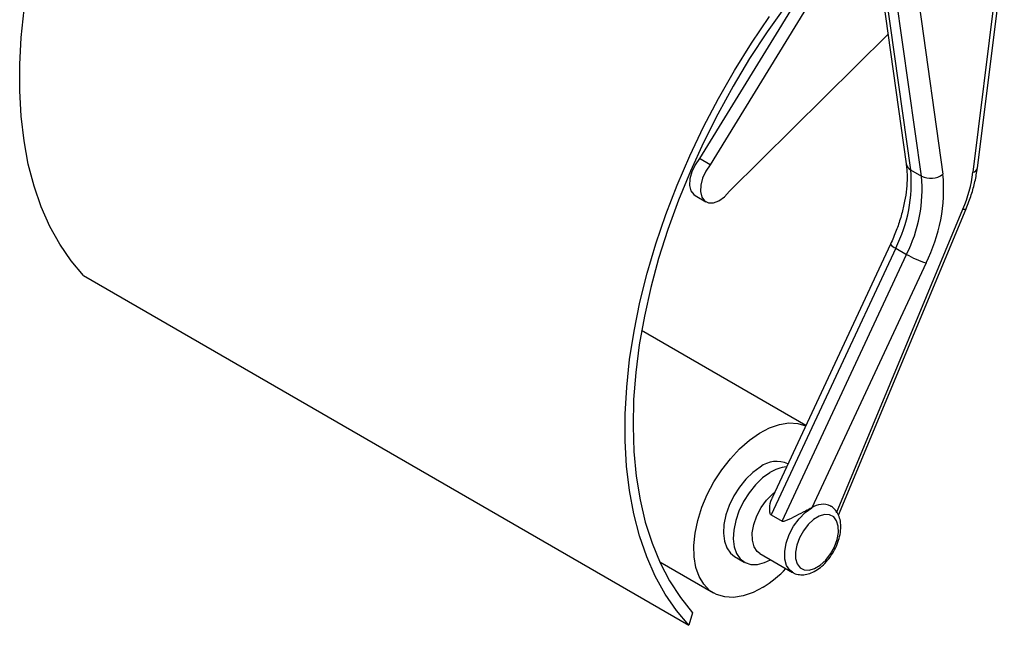
# Model space of a CAD drawing. Units: millimetres. Extents: x 6 to 871, y 14 to 625.
# Drawn here: x 76 to 205, y 37 to 116 of the extents above; entities that cross this region are included whole.
import ezdxf

# ---------------------------------------------------------------- set-up
doc = ezdxf.new("R2010")
doc.units = ezdxf.units.MM
doc.header["$LTSCALE"] = 3

msp = doc.modelspace()

# ---------------------------------------------------------------- linework, layer by layer
at = {"color": 7, "linetype": 'Continuous', "lineweight": 25}
for p, q in [((188.73, 136.31), (164.98, 97.66)), ((190.14, 135.49), (166.39, 96.85)), ((201.34, 96.42), (204.86, 124.53)), ((200.77, 95.85), (204.23, 123.44)), ((189.04, 121.4), (192.61, 96.18)), ((188.63, 121), (192.02, 96.95)), ((194.02, 95.36), (190.46, 120.58)), ((193.71, 117.72), (196.83, 95.59)), ((168.9, 93.37), (189.63, 113.87)), ((166.39, 96.85), (164.98, 97.66)), ((192.61, 96.18), (194.02, 95.36)), ((164.41, 92.8), (165.82, 91.99)), ((182.9, 51.36), (199.45, 91.04)), ((183.18, 51.04), (199.88, 91.09)), ((189.98, 86.48), (174.53, 53.4)), ((190.65, 85.95), (174.37, 51.07)), ((175.78, 50.25), (192.07, 85.13)), ((190.65, 85.95), (192.07, 85.13)), ((194.62, 84), (179.68, 52)), ((84.4, 82.37), (163.6, 36.65)), ((178.9, 62.76), (157.42, 75.16)), ((176.57, 57.75), (176.57, 57.75)), ((174.37, 51.07), (175.78, 50.25)), ((169.57, 45.63), (170.84, 44.89)), ((172.9, 46.01), (177.14, 43.56)), ((159.79, 44.92), (166.82, 40.87)), ((164.07, 38.29), (163.6, 36.65))]:
    msp.add_line(p, q, dxfattribs=at)
at = {"color": 7, "linetype": 'Continuous', "lineweight": 25, "flags": 128}
for points in [[(176.22, 117.56), (173.82, 114.19), (171.54, 110.71), (169.39, 107.13), (167.37, 103.47), (165.5, 99.75), (163.79, 95.99), (162.24, 92.19), (160.85, 88.38), (159.64, 84.57), (158.61, 80.78), (157.77, 77.03), (157.11, 73.32), (156.64, 69.69), (156.37, 66.14), (156.29, 62.68), (156.4, 59.34), (156.71, 56.13), (157.21, 53.05), (157.9, 50.14), (158.78, 47.39), (159.84, 44.82), (161.07, 42.44), (162.49, 40.26), (164.07, 38.29)], [(84.4, 82.37), (82.77, 84.3), (81.3, 86.44), (80, 88.78), (78.88, 91.32), (77.94, 94.04), (77.18, 96.93), (76.62, 99.98), (76.24, 103.17), (76.05, 106.49), (76.06, 109.93), (76.26, 113.48), (76.65, 117.11)], [(163.6, 36.65), (161.97, 38.58), (160.5, 40.72), (159.2, 43.07), (158.08, 45.6), (157.14, 48.32), (156.38, 51.21), (155.81, 54.26), (155.43, 57.45), (155.25, 60.77), (155.26, 64.22), (155.46, 67.76), (155.85, 71.4), (156.43, 75.1), (157.2, 78.87), (158.15, 82.68), (159.29, 86.51), (160.6, 90.35), (162.08, 94.19), (163.73, 98.01), (165.53, 101.78), (167.48, 105.51), (169.57, 109.16), (171.8, 112.73), (174.15, 116.2)], [(164.98, 97.66), (164.4, 96.83), (163.97, 95.92), (163.73, 94.99), (163.69, 94.14), (163.86, 93.43), (164.23, 92.93), (164.41, 92.8)], [(166.39, 96.85), (165.81, 96.02), (165.39, 95.1), (165.14, 94.18), (165.11, 93.33), (165.28, 92.62), (165.64, 92.11), (166.17, 91.85), (166.82, 91.86), (167.53, 92.13), (168.24, 92.65), (168.9, 93.37)], [(173.31, 41.63), (171.99, 40.94), (170.69, 40.49), (169.45, 40.29), (168.29, 40.35), (167.23, 40.66), (166.31, 41.21), (165.54, 42), (164.93, 43.01), (164.51, 44.21), (164.27, 45.58), (164.24, 47.08), (164.4, 48.69), (164.75, 50.36), (165.29, 52.07), (166.01, 53.76), (166.88, 55.41), (167.89, 56.98), (169.02, 58.42), (170.23, 59.72), (171.51, 60.84), (172.83, 61.76), (174.15, 62.44), (175.44, 62.89), (176.68, 63.09), (177.84, 63.04), (178.89, 62.73)], [(172.93, 57.33), (171.97, 56.63), (171.05, 55.75), (170.21, 54.7), (169.47, 53.55), (168.88, 52.32), (168.44, 51.07), (168.19, 49.84), (168.12, 48.68), (168.24, 47.64), (168.55, 46.75), (169.03, 46.06), (169.57, 45.63)], [(174.2, 56.59), (173.24, 55.9), (172.32, 55.01), (171.48, 53.97), (170.75, 52.81), (170.15, 51.58), (169.72, 50.33), (169.46, 49.1), (169.39, 47.94), (169.51, 46.9), (169.82, 46.02), (170.3, 45.32), (170.94, 44.84), (171.7, 44.6), (172.57, 44.6), (173.51, 44.84), (174.29, 45.21)], [(172.9, 46.01), (172.54, 46.29), (172.12, 46.92), (171.9, 47.76), (171.88, 48.75), (172.08, 49.84), (172.48, 50.96), (173.05, 52.04), (173.76, 53.02), (174.58, 53.84), (174.84, 54.05)], [(177.54, 46.21), (177.56, 45.36), (177.77, 44.67), (178.15, 44.16), (178.69, 43.89), (179.33, 43.85), (180.05, 44.07), (180.79, 44.52), (181.5, 45.17), (182.13, 45.97), (182.64, 46.89), (182.99, 47.84), (183.16, 48.77), (183.14, 49.61), (182.93, 50.31), (182.55, 50.81), (182.01, 51.09), (181.36, 51.12), (180.65, 50.91), (179.91, 50.46), (179.2, 49.81), (178.57, 49), (178.06, 48.09), (177.71, 47.13), (177.54, 46.21)]]:
    msp.add_lwpolyline(points, dxfattribs=at)
at = {"color": 8, "linetype": 'Continuous', "lineweight": 25, "flags": 128}
for points in [[(199.45, 91.04), (199.65, 91.02), (199.8, 91.04), (199.87, 91.08), (199.88, 91.09)], [(177.14, 43.57), (176.79, 43.84), (176.37, 44.47), (176.14, 45.31), (176.13, 46.3), (176.32, 47.39), (176.72, 48.51), (177.29, 49.59), (178.01, 50.57), (178.82, 51.39), (179.68, 52)]]:
    msp.add_lwpolyline(points, dxfattribs=at)
at = {"color": 8, "linetype": 'Continuous', "lineweight": 25}
for centre, radius, start, end in [((193.09, 97.14), 1.08, 190.5016, 243.5826), ((200.58, 96.61), 0.783, 283.9629, 345.7601), ((191.06, 87.15), 1.27, 211.8265, 251.4978)]:
    msp.add_arc(centre, radius, start, end, dxfattribs=at)
at = {"color": 7, "linetype": 'Continuous', "lineweight": 25}
for centre, radius, start, end in [((173.82, 94.47), 18.87, 333.1692, 5.204), ((175.23, 93.65), 18.87, 333.1692, 5.204), ((195.23, 97.81), 2.74, 243.7238, 305.8054), ((175.54, 93.66), 21.38, 333.1692, 5.204), ((182.28, 98.34), 18.65, 336.9784, 352.3413), ((198.6, 96.45), 13.07, 240.0049, 252.2652), ((175.1, 54.53), 3.54, 65.6013, 127.786), ((176.74, 52.76), 4.6, 94.5801, 123.5058), ((181.11, 50), 2.46, 64.9455, 125.4501), ((165.03, 54.87), 15.62, 302.0007, 316.1596)]:
    msp.add_arc(centre, radius, start, end, dxfattribs=at)
for points, knots in [([(192.02, 96.95), (192.05, 96.72), (192.13, 96.05), (192.16, 94.84), (192.04, 93.29), (191.76, 91.65), (191.33, 89.95), (190.74, 88.22), (190.24, 87.06), (189.98, 86.48)], [0, 0, 0, 0, 0.0789336, 0.2310724, 0.3835062, 0.5363664, 0.6898076, 0.8438027, 1, 1, 1, 1]), ([(199.88, 91.09), (200, 91.4), (200.36, 92.29), (200.83, 93.78), (201.17, 95.25), (201.29, 96.12), (201.34, 96.42)], [0, 0, 0, 0, 0.173925, 0.500974, 0.829402, 1, 1, 1, 1]), ([(174.37, 51.07), (174.34, 51.09), (174.27, 51.15), (174.17, 51.42), (174.17, 52.13), (174.26, 52.89), (174.52, 53.31), (174.57, 53.38)], [0, 0, 0, 0, 0.048923, 0.11946, 0.347137, 0.888025, 1, 1, 1, 1]), ([(179.68, 52), (179.42, 51.86), (178.79, 51.53), (177.6, 50.96), (176.69, 50.46), (176.12, 50.24), (175.94, 50.21), (175.83, 50.22), (175.79, 50.25), (175.78, 50.25)], [0, 0, 0, 0, 0.2249095, 0.5338049, 0.8543356, 0.9142075, 0.9649974, 0.9937415, 1, 1, 1, 1]), ([(177.15, 43.59), (177.21, 43.55), (177.48, 43.35), (178.06, 43.24), (178.83, 43.24), (179.62, 43.47), (180.42, 43.9), (181.21, 44.53), (181.93, 45.33), (182.54, 46.25), (183.02, 47.24), (183.35, 48.27), (183.5, 49.3), (183.45, 50.24), (183.21, 51.05), (182.81, 51.69), (182.43, 52.09), (182.18, 52.19), (182.14, 52.21)], [0, 0, 0, 0, 0.019301, 0.083159, 0.146487, 0.212588, 0.282775, 0.35562, 0.428807, 0.501744, 0.574707, 0.648096, 0.72239, 0.798062, 0.865296, 0.928662, 0.98979, 1, 1, 1, 1])]:
    msp.add_open_spline(points, degree=3, knots=knots, dxfattribs=at)

doc.saveas('drawing.dxf')
